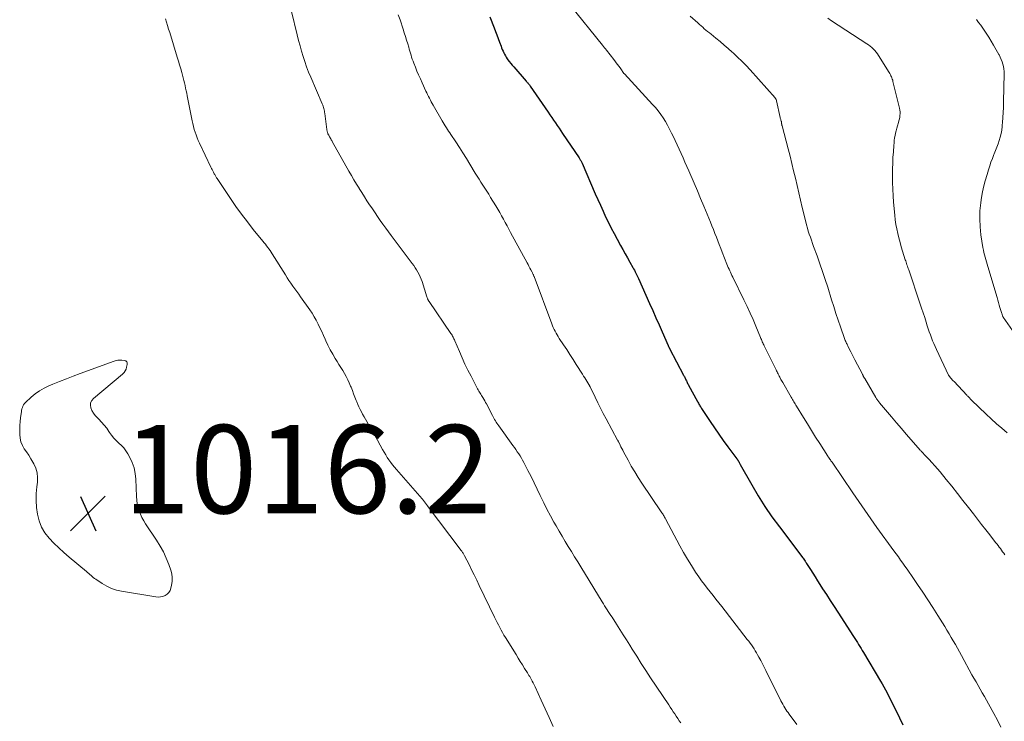
# Model space of a CAD drawing. Units: feet. Extents: x 2025000 to 2029315, y 515000 to 520000.
# Drawn here: x 2025201 to 2025424, y 516940 to 517099 of the extents above; entities that cross this region are included whole.
import ezdxf

# ---------------------------------------------------------------- set-up
doc = ezdxf.new("R2010")
doc.units = ezdxf.units.FT
doc.header["$LTSCALE"] = 100
doc.header["$MEASUREMENT"] = 0
for name, color, linetype, lineweight in [('CONTOUR INDEX', 32, 'Continuous', 25), ('CONTOUR INTERMEDIATE', 40, 'Continuous', 15), ('SPOT ELEVATION', 7, 'Continuous', 15)]:
    doc.layers.add(name, color=color, linetype=linetype, lineweight=lineweight)
doc.styles.add('slant', font='romans.shx', dxfattribs={"oblique": 14.999978})

# ---------------------------------------------------------------- blocks, each defined once
blk = doc.blocks.new('SPOT')
at = {"layer": 'SPOT ELEVATION', "lineweight": 25}
for p, q in [((-3.95, -3.95), (3.86, 3.85)), ((-1.67, 3.81), (1.74, -3.97))]:
    blk.add_line(p, q, dxfattribs=at)

msp = doc.modelspace()

# ---------------------------------------------------------------- linework, layer by layer
at = {"layer": 'CONTOUR INDEX', "elevation": 1000, "flags": 128}
msp.add_lwpolyline([(2025307.63, 517099.6), (2025308.6, 517097.1), (2025308.92, 517096.28), (2025309.23, 517095.47), (2025309.54, 517094.65), (2025309.85, 517093.83), (2025310.19, 517092.94), (2025310.33, 517092.57), (2025310.48, 517092.2), (2025310.64, 517091.83), (2025310.81, 517091.46), (2025310.99, 517091.11), (2025311.18, 517090.76), (2025311.39, 517090.42), (2025311.61, 517090.08), (2025311.76, 517089.88), (2025312.07, 517089.45), (2025312.39, 517089.03), (2025312.73, 517088.63), (2025313.07, 517088.23), (2025315.9, 517085.02), (2025316.02, 517084.88), (2025316.14, 517084.74), (2025316.25, 517084.6), (2025316.37, 517084.45), (2025316.48, 517084.3), (2025316.6, 517084.16), (2025316.7, 517084), (2025316.81, 517083.85), (2025320.85, 517078), (2025321.27, 517077.4), (2025321.68, 517076.8), (2025322.09, 517076.2), (2025322.5, 517075.6), (2025322.91, 517074.99), (2025323.32, 517074.39), (2025323.73, 517073.79), (2025324.14, 517073.18), (2025327.87, 517067.64), (2025327.97, 517067.49), (2025328.06, 517067.35), (2025328.14, 517067.2), (2025328.23, 517067.05), (2025328.31, 517066.9), (2025328.38, 517066.75), (2025328.46, 517066.6), (2025328.53, 517066.44), (2025331.52, 517059.49), (2025332.1, 517058.19), (2025332.68, 517056.89), (2025333.28, 517055.59), (2025333.88, 517054.3), (2025334.51, 517053.02), (2025335.15, 517051.74), (2025335.81, 517050.48), (2025336.49, 517049.22), (2025337.26, 517047.82), (2025337.78, 517046.88), (2025338.3, 517045.93), (2025338.82, 517044.99), (2025339.34, 517044.05), (2025340.05, 517042.79), (2025340.22, 517042.48), (2025340.38, 517042.17), (2025340.55, 517041.86), (2025340.71, 517041.55), (2025340.86, 517041.23), (2025341.01, 517040.92), (2025341.16, 517040.6), (2025341.31, 517040.28), (2025343.83, 517034.64), (2025344.55, 517033.04), (2025345.27, 517031.42), (2025345.98, 517029.81), (2025346.69, 517028.2), (2025348.02, 517025.15), (2025348.06, 517025.06), (2025348.1, 517024.97), (2025348.14, 517024.88), (2025348.19, 517024.79), (2025348.23, 517024.71), (2025348.27, 517024.62), (2025348.31, 517024.53), (2025348.36, 517024.45), (2025351.52, 517018.45), (2025351.61, 517018.27), (2025351.71, 517018.08), (2025351.8, 517017.9), (2025351.89, 517017.71), (2025351.98, 517017.52), (2025352.07, 517017.34), (2025352.16, 517017.15), (2025352.25, 517016.96), (2025352.26, 517016.95), (2025352.35, 517016.75), (2025352.45, 517016.56), (2025352.55, 517016.37), (2025352.65, 517016.18), (2025354.66, 517012.47), (2025354.77, 517012.27), (2025354.88, 517012.07), (2025354.99, 517011.86), (2025355.11, 517011.66), (2025355.23, 517011.46), (2025355.35, 517011.26), (2025355.47, 517011.06), (2025355.6, 517010.87), (2025357.51, 517007.94), (2025358.49, 517006.48), (2025359.48, 517005.02), (2025360.51, 517003.59), (2025361.56, 517002.18), (2025363.6, 516999.47), (2025363.64, 516999.42), (2025363.68, 516999.36), (2025363.72, 516999.31), (2025363.76, 516999.25), (2025363.8, 516999.2), (2025363.83, 516999.14), (2025363.87, 516999.08), (2025363.9, 516999.02), (2025364, 516998.83), (2025364.08, 516998.67), (2025364.17, 516998.52), (2025364.25, 516998.36), (2025364.34, 516998.21), (2025366.97, 516993.55), (2025368.42, 516991.1), (2025369.93, 516988.7), (2025371.54, 516986.35), (2025373.21, 516984.05), (2025378.29, 516977.34), (2025378.44, 516977.14), (2025378.59, 516976.94), (2025378.73, 516976.74), (2025378.88, 516976.54), (2025378.92, 516976.48), (2025379.04, 516976.31), (2025379.16, 516976.14), (2025379.27, 516975.97), (2025379.38, 516975.79), (2025380.23, 516974.43), (2025380.76, 516973.57), (2025381.3, 516972.72), (2025381.84, 516971.87), (2025382.38, 516971.02), (2025383.01, 516970.04), (2025383.87, 516968.71), (2025384.74, 516967.37), (2025385.6, 516966.04), (2025386.46, 516964.7), (2025390.02, 516959.21), (2025390.3, 516958.77), (2025390.59, 516958.32), (2025390.87, 516957.87), (2025391.15, 516957.43), (2025391.42, 516956.98), (2025391.7, 516956.53), (2025391.97, 516956.07), (2025392.24, 516955.62), (2025396.11, 516949.14), (2025396.5, 516948.49), (2025396.87, 516947.83), (2025397.24, 516947.16), (2025397.59, 516946.49), (2025397.94, 516945.82), (2025398.28, 516945.14), (2025398.62, 516944.46), (2025398.95, 516943.78), (2025400.4, 516940.79), (2025401.16, 516939.25)], dxfattribs=at)
at = {"layer": 'CONTOUR INTERMEDIATE', "flags": 128}
for points, elevation in [([(2025262.77, 517100.76), (2025264.05, 517095.47), (2025264.36, 517094.25), (2025264.68, 517093.04), (2025265.02, 517091.83), (2025265.38, 517090.62), (2025265.76, 517089.43), (2025266.17, 517088.24), (2025266.63, 517087.07), (2025267.1, 517085.91), (2025269.71, 517079.87), (2025269.81, 517079.6), (2025269.91, 517079.34), (2025270, 517079.07), (2025270.08, 517078.79), (2025270.14, 517078.52), (2025270.2, 517078.24), (2025270.25, 517077.96), (2025270.29, 517077.68), (2025270.73, 517074.09), (2025270.76, 517073.93), (2025270.79, 517073.76), (2025270.82, 517073.6), (2025270.87, 517073.44), (2025270.95, 517073.17), (2025270.95, 517073.15), (2025270.96, 517073.13), (2025270.97, 517073.11), (2025270.98, 517073.09), (2025271.02, 517073.02), (2025271.03, 517073.01), (2025271.04, 517072.99), (2025271.05, 517072.97), (2025271.07, 517072.95), (2025271.17, 517072.77), (2025271.24, 517072.66), (2025271.3, 517072.55), (2025271.36, 517072.44), (2025271.43, 517072.33), (2025271.52, 517072.16), (2025271.63, 517071.96), (2025271.74, 517071.76), (2025271.85, 517071.57), (2025271.96, 517071.37), (2025275.75, 517064.64), (2025276.31, 517063.66), (2025276.88, 517062.68), (2025277.46, 517061.71), (2025278.04, 517060.75), (2025278.08, 517060.69), (2025278.66, 517059.77), (2025279.25, 517058.84), (2025279.84, 517057.93), (2025280.44, 517057.01), (2025280.48, 517056.94), (2025281.07, 517056.07), (2025281.66, 517055.2), (2025282.25, 517054.33), (2025282.85, 517053.46), (2025283.46, 517052.6), (2025284.07, 517051.75), (2025284.7, 517050.9), (2025285.32, 517050.05), (2025290.08, 517043.72), (2025290.42, 517043.24), (2025290.75, 517042.75), (2025291.07, 517042.26), (2025291.37, 517041.75), (2025291.65, 517041.23), (2025291.9, 517040.7), (2025292.12, 517040.15), (2025292.31, 517039.6), (2025293.39, 517036.15), (2025293.43, 517036.03), (2025293.47, 517035.92), (2025293.52, 517035.8), (2025293.56, 517035.69), (2025293.6, 517035.6), (2025293.63, 517035.53), (2025293.66, 517035.47), (2025293.7, 517035.4), (2025293.74, 517035.34), (2025293.78, 517035.27), (2025293.82, 517035.21), (2025293.87, 517035.15), (2025293.91, 517035.08), (2025298.84, 517027.89), (2025298.97, 517027.69), (2025299.1, 517027.48), (2025299.22, 517027.27), (2025299.33, 517027.06), (2025299.44, 517026.85), (2025299.54, 517026.63), (2025299.64, 517026.41), (2025299.74, 517026.19), (2025300.75, 517023.77), (2025301.37, 517022.35), (2025302.02, 517020.94), (2025302.7, 517019.54), (2025303.4, 517018.16), (2025304.74, 517015.6), (2025304.88, 517015.34), (2025305.02, 517015.08), (2025305.17, 517014.83), (2025305.33, 517014.58), (2025305.48, 517014.33), (2025305.64, 517014.08), (2025305.79, 517013.83), (2025305.94, 517013.58), (2025306.08, 517013.36), (2025306.29, 517013), (2025306.5, 517012.63), (2025306.7, 517012.26), (2025306.9, 517011.89), (2025308.24, 517009.28), (2025308.4, 517008.98), (2025308.56, 517008.68), (2025308.73, 517008.39), (2025308.91, 517008.1), (2025309.09, 517007.81), (2025309.27, 517007.52), (2025309.46, 517007.24), (2025309.66, 517006.96), (2025312.9, 517002.47), (2025313.23, 517002.01), (2025313.56, 517001.55), (2025313.87, 517001.07), (2025314.19, 517000.6), (2025314.49, 517000.12), (2025314.79, 516999.63), (2025315.07, 516999.14), (2025315.34, 516998.64), (2025316.27, 516996.85), (2025316.99, 516995.45), (2025317.69, 516994.04), (2025318.38, 516992.62), (2025319.05, 516991.2), (2025319.13, 516991.03), (2025319.85, 516989.52), (2025320.59, 516988.03), (2025321.37, 516986.55), (2025322.18, 516985.09), (2025322.64, 516984.27), (2025323.32, 516983.09), (2025324.01, 516981.92), (2025324.71, 516980.76), (2025325.42, 516979.6), (2025326.14, 516978.45), (2025326.86, 516977.3), (2025327.57, 516976.14), (2025328.27, 516974.98), (2025333.1, 516967.04), (2025333.37, 516966.6), (2025333.64, 516966.17), (2025333.92, 516965.73), (2025334.2, 516965.3), (2025334.48, 516964.87), (2025334.76, 516964.44), (2025335.04, 516964.01), (2025335.32, 516963.58), (2025336.3, 516962.04), (2025337.07, 516960.84), (2025337.84, 516959.64), (2025338.6, 516958.44), (2025339.36, 516957.23), (2025339.89, 516956.38), (2025340.92, 516954.75), (2025341.95, 516953.13), (2025343, 516951.51), (2025344.06, 516949.9), (2025348.18, 516943.71), (2025348.51, 516943.2), (2025348.85, 516942.7), (2025349.19, 516942.19), (2025349.52, 516941.68), (2025349.86, 516941.17), (2025350.2, 516940.67), (2025350.54, 516940.16), (2025350.87, 516939.65)], 1008), ([(2025325.88, 517102.19), (2025333.15, 517093.2), (2025333.39, 517092.9), (2025333.63, 517092.6), (2025333.87, 517092.31), (2025334.1, 517092.01), (2025335.73, 517089.91), (2025336.13, 517089.39), (2025336.52, 517088.87), (2025336.91, 517088.34), (2025337.29, 517087.81), (2025338.03, 517086.76), (2025338.12, 517086.65), (2025344.52, 517079.75), (2025345.16, 517079.02), (2025345.78, 517078.27), (2025346.36, 517077.49), (2025346.91, 517076.68), (2025347.43, 517075.85), (2025347.92, 517075.01), (2025348.37, 517074.15), (2025348.8, 517073.27), (2025349.13, 517072.58), (2025349.59, 517071.6), (2025350.04, 517070.61), (2025350.5, 517069.63), (2025350.95, 517068.64), (2025351.4, 517067.65), (2025351.84, 517066.66), (2025352.28, 517065.66), (2025352.71, 517064.67), (2025353.9, 517061.92), (2025354.65, 517060.17), (2025355.39, 517058.42), (2025356.12, 517056.67), (2025356.84, 517054.91), (2025357.59, 517053.08), (2025357.93, 517052.23), (2025358.27, 517051.38), (2025358.61, 517050.53), (2025358.95, 517049.68), (2025359.28, 517048.83), (2025359.61, 517047.98), (2025359.95, 517047.13), (2025360.28, 517046.28), (2025361.35, 517043.55), (2025361.5, 517043.18), (2025361.65, 517042.81), (2025361.81, 517042.44), (2025361.97, 517042.08), (2025362.13, 517041.72), (2025362.3, 517041.36), (2025362.47, 517041), (2025362.65, 517040.64), (2025365.2, 517035.45), (2025365.91, 517033.98), (2025366.6, 517032.5), (2025367.26, 517031), (2025367.9, 517029.5), (2025368.95, 517026.97), (2025369.05, 517026.73), (2025369.15, 517026.48), (2025369.25, 517026.24), (2025369.35, 517026), (2025369.46, 517025.76), (2025369.56, 517025.52), (2025369.68, 517025.28), (2025369.79, 517025.04), (2025372.46, 517019.64), (2025372.58, 517019.4), (2025372.7, 517019.16), (2025372.82, 517018.92), (2025372.94, 517018.69), (2025373.06, 517018.45), (2025373.18, 517018.21), (2025373.31, 517017.98), (2025373.43, 517017.74), (2025373.45, 517017.72), (2025373.58, 517017.47), (2025373.72, 517017.22), (2025373.86, 517016.97), (2025373.99, 517016.73), (2025375.88, 517013.43), (2025376.03, 517013.18), (2025376.18, 517012.92), (2025376.33, 517012.66), (2025376.48, 517012.41), (2025376.63, 517012.15), (2025376.78, 517011.9), (2025376.94, 517011.64), (2025377.09, 517011.39), (2025378.65, 517008.86), (2025379.57, 517007.37), (2025380.49, 517005.89), (2025381.43, 517004.4), (2025382.37, 517002.92), (2025384.18, 517000.08), (2025384.22, 517000.02), (2025384.26, 516999.97), (2025384.29, 516999.92), (2025384.33, 516999.86), (2025384.37, 516999.81), (2025384.4, 516999.76), (2025384.44, 516999.7), (2025384.48, 516999.65), (2025384.65, 516999.4), (2025384.78, 516999.22), (2025384.9, 516999.04), (2025385.03, 516998.86), (2025385.15, 516998.68), (2025389.85, 516991.75), (2025390.52, 516990.76), (2025391.2, 516989.78), (2025391.87, 516988.8), (2025392.55, 516987.82), (2025393.24, 516986.85), (2025393.92, 516985.88), (2025394.62, 516984.91), (2025395.31, 516983.94), (2025399.16, 516978.62), (2025399.66, 516977.93), (2025400.16, 516977.24), (2025400.66, 516976.55), (2025401.16, 516975.86), (2025401.65, 516975.17), (2025402.15, 516974.47), (2025402.63, 516973.77), (2025403.12, 516973.07), (2025404.51, 516971.01), (2025405.67, 516969.28), (2025406.83, 516967.53), (2025407.96, 516965.77), (2025409.08, 516964), (2025410.67, 516961.46), (2025411.16, 516960.66), (2025411.65, 516959.85), (2025412.13, 516959.03), (2025412.6, 516958.22), (2025413.07, 516957.4), (2025413.53, 516956.57), (2025413.99, 516955.75), (2025414.45, 516954.92), (2025416.82, 516950.58), (2025417.28, 516949.75), (2025417.74, 516948.93), (2025418.21, 516948.11), (2025418.69, 516947.29), (2025419.17, 516946.48), (2025419.64, 516945.66), (2025420.1, 516944.83), (2025420.56, 516944.01), (2025421.79, 516941.76), (2025422.58, 516940.24), (2025423.34, 516938.7)], 996), ([(2025234.2, 517099.14), (2025234.45, 517098.37), (2025234.69, 517097.6), (2025234.93, 517096.82), (2025235.17, 517096.04), (2025236.89, 517090.45), (2025237.16, 517089.58), (2025237.41, 517088.71), (2025237.66, 517087.83), (2025237.91, 517086.96), (2025238.07, 517086.37), (2025238.22, 517085.78), (2025238.37, 517085.2), (2025238.51, 517084.61), (2025238.65, 517084.03), (2025238.78, 517083.44), (2025238.91, 517082.85), (2025239.03, 517082.26), (2025239.15, 517081.67), (2025240.26, 517076.05), (2025240.4, 517075.39), (2025240.56, 517074.75), (2025240.73, 517074.1), (2025240.92, 517073.46), (2025241.13, 517072.83), (2025241.36, 517072.2), (2025241.61, 517071.59), (2025241.88, 517070.98), (2025244.49, 517065.53), (2025244.62, 517065.25), (2025244.76, 517064.97), (2025244.9, 517064.7), (2025245.05, 517064.43), (2025245.18, 517064.19), (2025245.26, 517064.04), (2025245.35, 517063.89), (2025245.43, 517063.74), (2025245.52, 517063.59), (2025245.6, 517063.44), (2025245.69, 517063.29), (2025245.78, 517063.15), (2025245.88, 517063), (2025248.94, 517058.44), (2025250.17, 517056.65), (2025251.44, 517054.89), (2025252.75, 517053.16), (2025254.09, 517051.45), (2025256.27, 517048.77), (2025256.55, 517048.42), (2025256.83, 517048.07), (2025257.1, 517047.72), (2025257.36, 517047.36), (2025257.62, 517047), (2025257.88, 517046.64), (2025258.12, 517046.27), (2025258.37, 517045.89), (2025261.36, 517041.11), (2025261.77, 517040.47), (2025262.18, 517039.84), (2025262.61, 517039.23), (2025263.05, 517038.61), (2025263.49, 517038), (2025263.93, 517037.39), (2025264.37, 517036.78), (2025264.81, 517036.16), (2025266.88, 517033.25), (2025267.4, 517032.46), (2025267.9, 517031.67), (2025268.35, 517030.84), (2025268.78, 517030), (2025269.18, 517029.15), (2025269.58, 517028.3), (2025269.97, 517027.44), (2025270.36, 517026.58), (2025270.52, 517026.22), (2025271, 517025.2), (2025271.52, 517024.19), (2025272.07, 517023.2), (2025272.66, 517022.22), (2025273.08, 517021.55), (2025273.5, 517020.87), (2025273.92, 517020.18), (2025274.34, 517019.49), (2025274.75, 517018.8), (2025275.14, 517018.1), (2025275.5, 517017.39), (2025275.83, 517016.66), (2025276.14, 517015.92), (2025276.24, 517015.68), (2025276.53, 517014.93), (2025276.82, 517014.18), (2025277.11, 517013.44), (2025277.39, 517012.69), (2025277.52, 517012.35), (2025277.76, 517011.78), (2025278.01, 517011.21), (2025278.28, 517010.65), (2025278.56, 517010.09), (2025278.86, 517009.55), (2025279.17, 517009), (2025279.48, 517008.46), (2025279.79, 517007.92), (2025280.41, 517006.87), (2025281.03, 517005.8), (2025281.64, 517004.73), (2025282.24, 517003.66), (2025282.83, 517002.57), (2025283.38, 517001.55), (2025283.72, 517000.95), (2025284.07, 517000.37), (2025284.43, 516999.79), (2025284.81, 516999.23), (2025285.21, 516998.67), (2025285.62, 516998.13), (2025286.05, 516997.6), (2025286.49, 516997.08), (2025292.31, 516990.44), (2025292.4, 516990.34), (2025292.48, 516990.24), (2025292.56, 516990.14), (2025292.64, 516990.04), (2025292.72, 516989.93), (2025292.8, 516989.83), (2025292.87, 516989.72), (2025292.95, 516989.62), (2025293.02, 516989.51), (2025293.14, 516989.35), (2025293.25, 516989.19), (2025293.37, 516989.04), (2025293.48, 516988.88), (2025301.19, 516978.72), (2025301.3, 516978.57), (2025301.4, 516978.43), (2025301.5, 516978.28), (2025301.59, 516978.13), (2025301.69, 516977.98), (2025301.77, 516977.83), (2025301.86, 516977.67), (2025301.94, 516977.52), (2025302.96, 516975.5), (2025303.54, 516974.33), (2025304.12, 516973.16), (2025304.7, 516971.98), (2025305.26, 516970.8), (2025308.71, 516963.58), (2025309, 516962.99), (2025309.29, 516962.41), (2025309.59, 516961.83), (2025309.89, 516961.25), (2025310.2, 516960.68), (2025310.52, 516960.11), (2025310.85, 516959.55), (2025311.19, 516958.99), (2025313.58, 516955.12), (2025314.07, 516954.34), (2025314.55, 516953.55), (2025315.04, 516952.77), (2025315.53, 516951.98), (2025316.15, 516950.99), (2025316.33, 516950.7), (2025316.51, 516950.42), (2025316.68, 516950.13), (2025316.85, 516949.83), (2025317, 516949.56), (2025317.24, 516949.13), (2025317.47, 516948.7), (2025317.69, 516948.26), (2025317.9, 516947.82), (2025319.3, 516944.78), (2025320.21, 516942.82), (2025321.1, 516940.85), (2025321.98, 516938.87)], 1012), ([(2025286.93, 517100.03), (2025287.32, 517098.87), (2025288.02, 517096.81), (2025288.29, 517095.99), (2025288.56, 517095.16), (2025288.82, 517094.33), (2025289.06, 517093.49), (2025289.28, 517092.74), (2025289.42, 517092.28), (2025289.55, 517091.82), (2025289.68, 517091.36), (2025289.81, 517090.91), (2025289.95, 517090.45), (2025290.1, 517090), (2025290.26, 517089.55), (2025290.43, 517089.1), (2025290.8, 517088.19), (2025291.16, 517087.3), (2025291.54, 517086.41), (2025291.92, 517085.53), (2025292.32, 517084.64), (2025293.18, 517082.78), (2025293.37, 517082.37), (2025293.57, 517081.96), (2025293.77, 517081.55), (2025293.98, 517081.14), (2025294.19, 517080.74), (2025294.4, 517080.34), (2025294.62, 517079.94), (2025294.85, 517079.54), (2025296.87, 517076.02), (2025297.1, 517075.63), (2025297.33, 517075.24), (2025297.57, 517074.86), (2025297.82, 517074.48), (2025298.07, 517074.1), (2025298.32, 517073.72), (2025298.57, 517073.34), (2025298.82, 517072.96), (2025299.96, 517071.24), (2025300.77, 517070), (2025301.57, 517068.75), (2025302.35, 517067.49), (2025303.12, 517066.22), (2025304.35, 517064.18), (2025304.78, 517063.48), (2025305.21, 517062.79), (2025305.65, 517062.11), (2025306.09, 517061.43), (2025306.54, 517060.76), (2025306.98, 517060.07), (2025307.42, 517059.39), (2025307.84, 517058.69), (2025309.02, 517056.76), (2025309.46, 517056.01), (2025309.89, 517055.26), (2025310.32, 517054.51), (2025310.73, 517053.75), (2025311.14, 517052.99), (2025311.55, 517052.22), (2025311.96, 517051.46), (2025312.37, 517050.7), (2025316.09, 517043.89), (2025316.31, 517043.49), (2025316.52, 517043.09), (2025316.73, 517042.69), (2025316.94, 517042.29), (2025317.23, 517041.73), (2025317.29, 517041.61), (2025317.35, 517041.49), (2025317.41, 517041.37), (2025317.46, 517041.24), (2025317.51, 517041.12), (2025317.56, 517040.99), (2025317.61, 517040.86), (2025317.66, 517040.74), (2025321.68, 517030.06), (2025321.85, 517029.63), (2025322.03, 517029.2), (2025322.23, 517028.77), (2025322.44, 517028.36), (2025322.66, 517027.95), (2025322.89, 517027.54), (2025323.13, 517027.14), (2025323.38, 517026.75), (2025324.33, 517025.32), (2025325.06, 517024.21), (2025325.78, 517023.1), (2025326.5, 517021.99), (2025327.21, 517020.87), (2025328.65, 517018.62), (2025328.9, 517018.22), (2025329.14, 517017.83), (2025329.39, 517017.44), (2025329.63, 517017.04), (2025330.06, 517016.34), (2025330.09, 517016.29), (2025330.12, 517016.25), (2025330.14, 517016.2), (2025330.17, 517016.16), (2025330.19, 517016.11), (2025330.21, 517016.07), (2025330.24, 517016.02), (2025330.26, 517015.97), (2025330.28, 517015.92), (2025330.31, 517015.87), (2025330.33, 517015.82), (2025330.35, 517015.77), (2025331.48, 517013.4), (2025332.08, 517012.17), (2025332.69, 517010.94), (2025333.32, 517009.73), (2025333.96, 517008.53), (2025336.58, 517003.72), (2025336.61, 517003.66), (2025336.65, 517003.6), (2025336.68, 517003.53), (2025336.72, 517003.47), (2025336.75, 517003.4), (2025336.78, 517003.34), (2025336.82, 517003.27), (2025336.85, 517003.21), (2025337.16, 517002.57), (2025337.35, 517002.18), (2025337.54, 517001.79), (2025337.74, 517001.41), (2025337.94, 517001.03), (2025338.96, 516999.13), (2025339.69, 516997.81), (2025340.45, 516996.5), (2025341.25, 516995.22), (2025342.08, 516993.96), (2025346.48, 516987.47), (2025346.61, 516987.27), (2025346.74, 516987.08), (2025346.87, 516986.88), (2025347, 516986.67), (2025347.12, 516986.47), (2025347.24, 516986.27), (2025347.35, 516986.06), (2025347.46, 516985.85), (2025350.68, 516979.78), (2025351.51, 516978.26), (2025352.38, 516976.76), (2025353.3, 516975.29), (2025354.25, 516973.83), (2025355.01, 516972.71), (2025355.61, 516971.84), (2025356.23, 516970.98), (2025356.88, 516970.14), (2025357.53, 516969.31), (2025358.2, 516968.48), (2025358.86, 516967.66), (2025359.52, 516966.82), (2025360.17, 516965.99), (2025365.95, 516958.57), (2025366.27, 516958.15), (2025366.59, 516957.73), (2025366.89, 516957.3), (2025367.19, 516956.87), (2025367.48, 516956.43), (2025367.76, 516955.99), (2025368.03, 516955.54), (2025368.29, 516955.08), (2025368.6, 516954.51), (2025369.01, 516953.77), (2025369.41, 516953.02), (2025369.79, 516952.27), (2025370.18, 516951.51), (2025373.58, 516944.66), (2025373.79, 516944.26), (2025374, 516943.87), (2025374.22, 516943.48), (2025374.45, 516943.1), (2025374.69, 516942.72), (2025374.94, 516942.35), (2025375.19, 516941.99), (2025375.46, 516941.62), (2025377.2, 516939.27)], 1004), ([(2025352.99, 517099.7), (2025354.73, 517098.19), (2025355.1, 517097.87), (2025355.47, 517097.54), (2025355.85, 517097.22), (2025356.22, 517096.9), (2025356.6, 517096.58), (2025356.97, 517096.26), (2025357.36, 517095.95), (2025357.74, 517095.63), (2025358.85, 517094.73), (2025359.79, 517093.96), (2025360.72, 517093.18), (2025361.64, 517092.39), (2025362.55, 517091.6), (2025362.77, 517091.4), (2025363.77, 517090.48), (2025364.75, 517089.54), (2025365.69, 517088.57), (2025366.61, 517087.57), (2025372.24, 517081.25), (2025372.3, 517081.17), (2025372.36, 517081.09), (2025372.41, 517081.01), (2025372.45, 517080.92), (2025372.49, 517080.83), (2025372.53, 517080.73), (2025372.55, 517080.64), (2025372.58, 517080.54), (2025373.38, 517076.81), (2025373.42, 517076.65), (2025373.46, 517076.49), (2025373.51, 517076.34), (2025373.56, 517076.18), (2025373.65, 517075.92), (2025373.66, 517075.9), (2025373.67, 517075.88), (2025373.67, 517075.86), (2025373.68, 517075.84), (2025373.7, 517075.77), (2025373.71, 517075.75), (2025373.71, 517075.73), (2025373.71, 517075.71), (2025373.72, 517075.69), (2025373.72, 517075.57), (2025373.72, 517075.49), (2025373.73, 517075.42), (2025373.73, 517075.34), (2025373.74, 517075.26), (2025373.75, 517075.24), (2025373.76, 517075.15), (2025373.78, 517075.07), (2025373.8, 517074.98), (2025373.82, 517074.89), (2025375.2, 517069.67), (2025375.63, 517068.02), (2025376.05, 517066.37), (2025376.45, 517064.71), (2025376.85, 517063.06), (2025377.23, 517061.4), (2025377.62, 517059.74), (2025378.01, 517058.09), (2025378.41, 517056.43), (2025379.19, 517053.16), (2025379.36, 517052.45), (2025379.56, 517051.75), (2025379.77, 517051.05), (2025379.99, 517050.35), (2025380.23, 517049.66), (2025380.47, 517048.97), (2025380.72, 517048.28), (2025380.97, 517047.59), (2025381.76, 517045.44), (2025382.39, 517043.67), (2025383.01, 517041.9), (2025383.6, 517040.12), (2025384.16, 517038.33), (2025385.04, 517035.5), (2025385.53, 517033.95), (2025386.03, 517032.41), (2025386.54, 517030.87), (2025387.07, 517029.33), (2025387.99, 517026.7), (2025388.07, 517026.49), (2025388.15, 517026.27), (2025388.24, 517026.06), (2025388.33, 517025.85), (2025388.35, 517025.81), (2025388.44, 517025.62), (2025388.53, 517025.43), (2025388.62, 517025.24), (2025388.72, 517025.05), (2025389.13, 517024.26), (2025389.43, 517023.68), (2025389.73, 517023.09), (2025390.03, 517022.51), (2025390.33, 517021.93), (2025392.02, 517018.66), (2025392.06, 517018.58), (2025392.11, 517018.49), (2025392.15, 517018.41), (2025392.19, 517018.32), (2025392.22, 517018.23), (2025392.26, 517018.15), (2025392.3, 517018.06), (2025392.35, 517017.97), (2025392.39, 517017.89), (2025392.43, 517017.8), (2025392.48, 517017.72), (2025392.53, 517017.64), (2025395.05, 517013.37), (2025395.14, 517013.21), (2025395.24, 517013.06), (2025395.34, 517012.9), (2025395.45, 517012.75), (2025395.56, 517012.61), (2025395.67, 517012.46), (2025395.79, 517012.32), (2025395.9, 517012.17), (2025398.62, 517008.96), (2025399.73, 517007.66), (2025400.84, 517006.35), (2025401.96, 517005.06), (2025403.09, 517003.77), (2025405.11, 517001.46), (2025405.23, 517001.33), (2025405.35, 517001.19), (2025405.47, 517001.06), (2025405.59, 517000.93), (2025405.71, 517000.8), (2025405.83, 517000.67), (2025405.95, 517000.54), (2025406.07, 517000.41), (2025407.12, 516999.31), (2025407.75, 516998.62), (2025408.38, 516997.92), (2025408.99, 516997.21), (2025409.6, 516996.5), (2025410.98, 516994.81), (2025412.26, 516993.24), (2025413.53, 516991.65), (2025414.79, 516990.06), (2025416.03, 516988.46), (2025417.17, 516986.98), (2025418.09, 516985.79), (2025419.01, 516984.6), (2025419.94, 516983.41), (2025420.87, 516982.22), (2025422.18, 516980.54), (2025422.45, 516980.19), (2025422.72, 516979.84), (2025422.99, 516979.49), (2025423.25, 516979.14), (2025423.51, 516978.78), (2025423.77, 516978.43), (2025424.03, 516978.07), (2025424.29, 516977.71)], 992), ([(2025384.16, 517099.27), (2025385.04, 517098.69), (2025392.99, 517093.49), (2025393.38, 517093.21), (2025393.76, 517092.93), (2025394.13, 517092.62), (2025394.49, 517092.3), (2025394.82, 517091.96), (2025395.14, 517091.6), (2025395.42, 517091.22), (2025395.69, 517090.82), (2025398.09, 517086.95), (2025398.23, 517086.72), (2025398.36, 517086.48), (2025398.48, 517086.24), (2025398.59, 517085.99), (2025398.7, 517085.74), (2025398.79, 517085.49), (2025398.87, 517085.23), (2025398.94, 517084.97), (2025400.42, 517078.88), (2025400.5, 517078.48), (2025400.55, 517078.08), (2025400.55, 517077.67), (2025400.52, 517077.26), (2025400.46, 517076.86), (2025400.39, 517076.46), (2025400.29, 517076.06), (2025400.18, 517075.66), (2025399.94, 517074.89), (2025399.79, 517074.35), (2025399.64, 517073.8), (2025399.52, 517073.25), (2025399.41, 517072.7), (2025399.32, 517072.15), (2025399.24, 517071.59), (2025399.18, 517071.03), (2025399.13, 517070.47), (2025399.02, 517069.03), (2025398.93, 517067.75), (2025398.87, 517066.47), (2025398.83, 517065.18), (2025398.82, 517063.9), (2025398.82, 517063.51), (2025398.84, 517062.03), (2025398.89, 517060.55), (2025398.97, 517059.07), (2025399.08, 517057.59), (2025399.34, 517054.63), (2025399.46, 517053.6), (2025399.6, 517052.56), (2025399.79, 517051.53), (2025400.01, 517050.51), (2025400.26, 517049.5), (2025400.53, 517048.48), (2025400.82, 517047.48), (2025401.13, 517046.48), (2025401.73, 517044.58), (2025401.83, 517044.29), (2025401.92, 517044), (2025402.02, 517043.71), (2025402.11, 517043.42), (2025402.21, 517043.13), (2025402.3, 517042.84), (2025402.4, 517042.55), (2025402.5, 517042.26), (2025405.05, 517034.7), (2025405.41, 517033.63), (2025405.76, 517032.55), (2025406.12, 517031.48), (2025406.46, 517030.4), (2025406.71, 517029.62), (2025406.94, 517028.94), (2025407.17, 517028.26), (2025407.41, 517027.58), (2025407.65, 517026.9), (2025407.91, 517026.23), (2025408.18, 517025.57), (2025408.47, 517024.91), (2025408.77, 517024.25), (2025411.52, 517018.43), (2025411.53, 517018.41), (2025411.59, 517018.31), (2025411.99, 517017.83), (2025412.18, 517017.61), (2025412.37, 517017.39), (2025412.57, 517017.17), (2025412.77, 517016.96), (2025415.63, 517013.92), (2025415.76, 517013.77), (2025415.9, 517013.63), (2025416.04, 517013.49), (2025416.17, 517013.35), (2025416.31, 517013.21), (2025416.45, 517013.07), (2025416.58, 517012.93), (2025416.72, 517012.79), (2025420.01, 517009.59), (2025421.17, 517008.5), (2025422.35, 517007.43), (2025423.56, 517006.4), (2025424.79, 517005.39)], 988), ([(2025417.83, 517098.96), (2025418.34, 517098.33), (2025418.83, 517097.69), (2025419.29, 517097.02), (2025419.75, 517096.35), (2025420.19, 517095.67), (2025420.62, 517094.98), (2025421.71, 517093.17), (2025422.02, 517092.64), (2025422.33, 517092.11), (2025422.63, 517091.58), (2025422.93, 517091.04), (2025422.97, 517090.96), (2025423.22, 517090.46), (2025423.46, 517089.94), (2025423.65, 517089.42), (2025423.83, 517088.89), (2025423.97, 517088.34), (2025424.07, 517087.79), (2025424.12, 517087.24), (2025424.13, 517086.68), (2025423.99, 517080.44), (2025423.97, 517079.88), (2025423.95, 517079.32), (2025423.93, 517078.76), (2025423.91, 517078.2), (2025423.88, 517077.63), (2025423.85, 517077.07), (2025423.81, 517076.51), (2025423.76, 517075.95), (2025423.66, 517074.71), (2025423.56, 517073.91), (2025423.42, 517073.13), (2025423.22, 517072.36), (2025422.99, 517071.59), (2025422.72, 517070.84), (2025422.44, 517070.09), (2025422.15, 517069.34), (2025421.86, 517068.59), (2025421.78, 517068.38), (2025421.45, 517067.53), (2025421.13, 517066.67), (2025420.84, 517065.81), (2025420.56, 517064.94), (2025420.23, 517063.86), (2025419.82, 517062.44), (2025419.46, 517061.01), (2025419.17, 517059.56), (2025418.92, 517058.1), (2025418.82, 517057.43), (2025418.64, 517055.63), (2025418.57, 517053.83), (2025418.66, 517052.03), (2025418.86, 517050.23), (2025419.31, 517047.31), (2025419.41, 517046.77), (2025419.52, 517046.23), (2025419.65, 517045.69), (2025419.8, 517045.16), (2025419.96, 517044.63), (2025420.11, 517044.1), (2025420.27, 517043.57), (2025420.43, 517043.04), (2025422.5, 517035.98), (2025422.66, 517035.42), (2025422.83, 517034.87), (2025423, 517034.31), (2025423.16, 517033.75), (2025423.37, 517033.09), (2025423.43, 517032.86), (2025423.5, 517032.64), (2025423.57, 517032.42), (2025423.64, 517032.2), (2025423.77, 517031.81), (2025423.78, 517031.79), (2025423.79, 517031.76), (2025423.8, 517031.74), (2025423.81, 517031.72), (2025423.85, 517031.63), (2025423.86, 517031.6), (2025423.88, 517031.58), (2025423.89, 517031.56), (2025423.9, 517031.54), (2025426.55, 517027.8)], 984)]:
    msp.add_lwpolyline(points, dxfattribs=dict(at, elevation=elevation))
at = {"layer": 'CONTOUR INTERMEDIATE', "elevation": 1016, "flags": 128}
msp.add_lwpolyline([(2025223.45, 517021.81), (2025223.9, 517021.83), (2025224.36, 517021.81), (2025224.94, 517021.74), (2025225.09, 517021.7), (2025225.23, 517021.64), (2025225.35, 517021.54), (2025225.45, 517021.42), (2025225.51, 517021.28), (2025225.56, 517021.13), (2025225.57, 517020.98), (2025225.55, 517020.82), (2025225.42, 517020.22), (2025225.28, 517019.78), (2025225.09, 517019.37), (2025224.82, 517019.01), (2025224.5, 517018.68), (2025217.89, 517013.13), (2025217.51, 517012.66), (2025217.26, 517012.15), (2025217.21, 517011.59), (2025217.3, 517010.99), (2025217.56, 517010.38), (2025217.88, 517009.8), (2025218.28, 517009.28), (2025218.73, 517008.8), (2025219.1, 517008.46), (2025219.75, 517007.81), (2025220.35, 517007.13), (2025220.9, 517006.4), (2025221.41, 517005.64), (2025221.53, 517005.46), (2025221.98, 517004.8), (2025222.48, 517004.17), (2025223.04, 517003.59), (2025223.64, 517003.05), (2025224.23, 517002.51), (2025224.78, 517001.93), (2025225.25, 517001.29), (2025225.68, 517000.61), (2025226.14, 516999.76), (2025226.68, 516998.6), (2025227.1, 516997.4), (2025227.35, 516996.16), (2025227.48, 516994.89), (2025227.63, 516990.92), (2025227.7, 516990.09), (2025227.81, 516989.28), (2025228, 516988.48), (2025228.24, 516987.69), (2025228.55, 516986.92), (2025228.89, 516986.17), (2025229.29, 516985.45), (2025229.72, 516984.74), (2025232.18, 516981.05), (2025232.99, 516979.72), (2025233.74, 516978.37), (2025234.38, 516976.96), (2025234.96, 516975.52), (2025235.41, 516974.28), (2025235.63, 516973.43), (2025235.76, 516972.57), (2025235.73, 516971.7), (2025235.6, 516970.82), (2025235.45, 516970.19), (2025235.25, 516969.68), (2025234.98, 516969.22), (2025234.6, 516968.85), (2025234.15, 516968.53), (2025233.63, 516968.32), (2025233.1, 516968.18), (2025232.55, 516968.15), (2025231.99, 516968.19), (2025224.29, 516969.46), (2025223.12, 516969.74), (2025221.98, 516970.11), (2025220.91, 516970.62), (2025219.87, 516971.22), (2025218.43, 516972.19), (2025218.15, 516972.39), (2025217.87, 516972.6), (2025217.61, 516972.82), (2025217.35, 516973.05), (2025217.09, 516973.28), (2025216.83, 516973.52), (2025216.57, 516973.74), (2025216.31, 516973.97), (2025212.4, 516977.21), (2025211.21, 516978.24), (2025210.06, 516979.29), (2025208.95, 516980.39), (2025207.86, 516981.52), (2025206.92, 516982.73), (2025206.14, 516984.02), (2025205.59, 516985.43), (2025205.2, 516986.91), (2025205, 516988.48), (2025204.9, 516990.04), (2025204.94, 516991.59), (2025205.08, 516993.15), (2025205.21, 516994.19), (2025205.25, 516995.27), (2025205.16, 516996.33), (2025204.86, 516997.35), (2025204.42, 516998.35), (2025204.21, 516998.72), (2025203.75, 516999.5), (2025203.28, 517000.27), (2025202.78, 517001.02), (2025202.25, 517001.75), (2025201.8, 517002.5), (2025201.46, 517003.29), (2025201.28, 517004.13), (2025201.2, 517005.01), (2025201.21, 517005.35), (2025201.23, 517006.2), (2025201.27, 517007.05), (2025201.34, 517007.9), (2025201.42, 517008.75), (2025201.54, 517009.75), (2025201.58, 517010.09), (2025201.64, 517010.44), (2025201.72, 517010.77), (2025201.81, 517011.11), (2025201.93, 517011.43), (2025202.08, 517011.73), (2025202.28, 517012), (2025202.51, 517012.25), (2025203.79, 517013.42), (2025204.72, 517014.18), (2025205.7, 517014.88), (2025206.74, 517015.47), (2025207.83, 517015.99), (2025208.68, 517016.35), (2025210.22, 517016.99), (2025211.78, 517017.61), (2025213.34, 517018.21), (2025214.91, 517018.8), (2025222.58, 517021.61), (2025223.01, 517021.73)], close=True, dxfattribs=at)

# ---------------------------------------------------------------- block references
at = {"layer": 'SPOT ELEVATION'}
msp.add_blockref('SPOT', (2025216.67, 516987.13, 1016.25), dxfattribs=at)

# ---------------------------------------------------------------- texts
at = {"layer": 'SPOT ELEVATION', "style": 'slant', "oblique": 15}
msp.add_text('1016.2', height=20, dxfattribs=at).set_placement((2025224.67, 516987.13, 1016.25))

doc.saveas('drawing.dxf')
